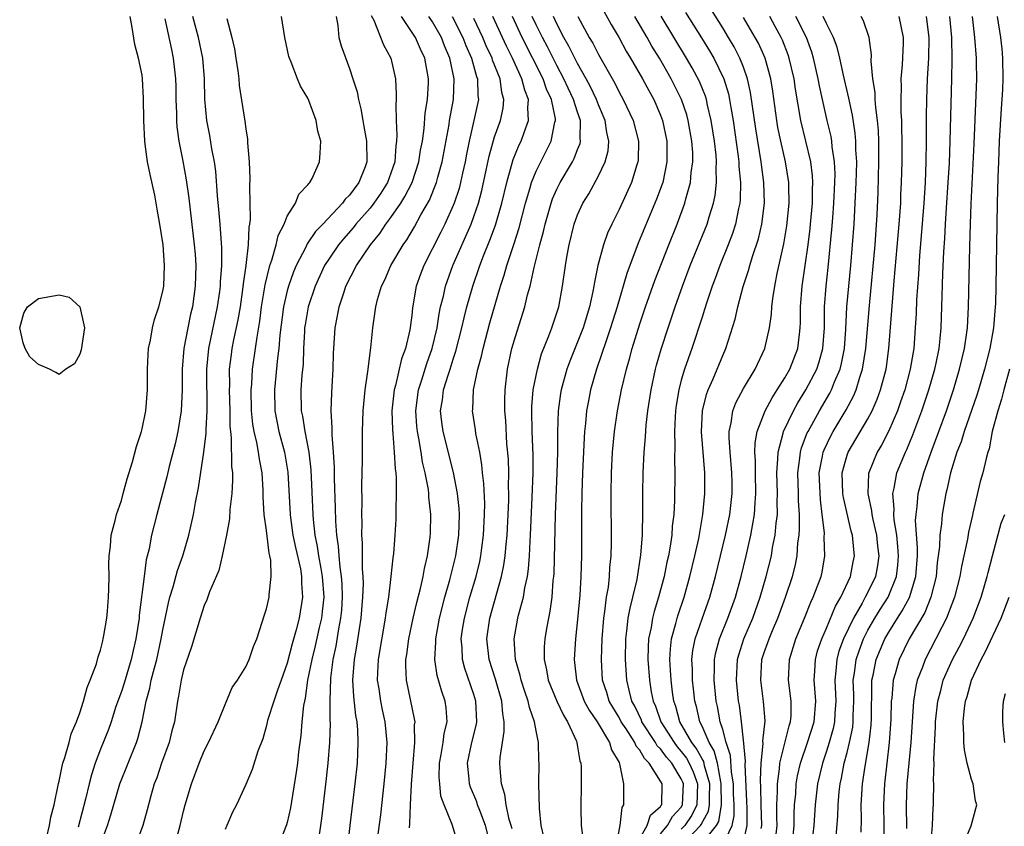
# Model space of a CAD drawing. Units: inches. Extents: x 2616000 to 2619000, y 1500000 to 1503000.
# Drawn here: x 2617251 to 2617346, y 1500299 to 1500377 of the extents above; entities that cross this region are included whole.
import ezdxf

# ---------------------------------------------------------------- set-up
doc = ezdxf.new("R2010")
doc.units = ezdxf.units.IN
doc.header["$MEASUREMENT"] = 0
doc.layers.add('LD26161500_2ft', color=200, linetype='Continuous')

msp = doc.modelspace()

# ---------------------------------------------------------------- linework, layer by layer
at = {"layer": 'LD26161500_2ft'}
for points, elevation in [([(2617314.969, 1500297), (2617316.86, 1500299), (2617316.916, 1500299.084), (2617317.614, 1500300.387), (2617317.717, 1500301), (2617317.708, 1500301.708), (2617317.749, 1500303), (2617317.24, 1500304.76), (2617317.158, 1500305.157), (2617317, 1500305.417), (2617316.446, 1500306.445), (2617316.018, 1500307), (2617314.874, 1500309), (2617314.478, 1500310.478), (2617314.28, 1500311), (2617314.153, 1500311.847), (2617314.011, 1500313), (2617313.969, 1500313.969), (2617313.898, 1500315), (2617313.954, 1500316.046), (2617314.064, 1500317), (2617314.48, 1500318.48), (2617314.602, 1500319), (2617314.693, 1500319.307), (2617315.277, 1500321), (2617315.838, 1500323), (2617316.313, 1500325), (2617316.682, 1500326.682), (2617317.085, 1500329), (2617317.274, 1500331), (2617317.279, 1500332.721), (2617317.277, 1500333), (2617316.963, 1500336.963), (2617317.047, 1500339), (2617317.432, 1500340.567), (2617317.595, 1500341), (2617318.084, 1500342.084), (2617319, 1500344.333), (2617319.294, 1500345), (2617320.186, 1500347.814), (2617320.446, 1500349), (2617320.962, 1500350.962), (2617321.481, 1500352.519), (2617321.597, 1500353), (2617321.856, 1500353.856), (2617322.438, 1500355.562), (2617322.78, 1500357), (2617323.024, 1500359), (2617322.974, 1500361), (2617322.738, 1500362.738), (2617322.714, 1500363), (2617322.175, 1500366.175), (2617321.686, 1500369.686), (2617321.399, 1500371), (2617321, 1500372.131), (2617320.657, 1500373), (2617320.091, 1500374.091), (2617319.563, 1500375), (2617319, 1500375.918), (2617317.061, 1500379)], 7838), ([(2617307.532, 1500377.532), (2617308.237, 1500376.237), (2617309, 1500374.949), (2617309.685, 1500373.685), (2617310.114, 1500373), (2617311.273, 1500371), (2617311.862, 1500369.863), (2617312.347, 1500369), (2617313, 1500367.508), (2617313.195, 1500367), (2617313.617, 1500365), (2617313.621, 1500363), (2617313.205, 1500361), (2617313.158, 1500360.842), (2617312.613, 1500359.387), (2617310.856, 1500355.144), (2617309.759, 1500352.242), (2617308.801, 1500349), (2617308.188, 1500347), (2617307.748, 1500345.748), (2617306.838, 1500343), (2617306.256, 1500341), (2617306.041, 1500339.959), (2617305.863, 1500339), (2617305.762, 1500337.762), (2617305.67, 1500337), (2617305.621, 1500336.379), (2617305.466, 1500333), (2617305.41, 1500331), (2617305.383, 1500329.383), (2617305.366, 1500325), (2617305.32, 1500323), (2617305.213, 1500321.213), (2617305, 1500318.859), (2617304.807, 1500317), (2617304.661, 1500315), (2617304.711, 1500314.711), (2617304.88, 1500313), (2617305.646, 1500311), (2617306.112, 1500310.112), (2617306.878, 1500309), (2617308.092, 1500307), (2617308.279, 1500306.279), (2617309, 1500305.061), (2617309.051, 1500304.949), (2617309.434, 1500303), (2617309.412, 1500301), (2617309.254, 1500300.746), (2617309.06, 1500299), (2617308.698, 1500297)], 7846), ([(2617315.41, 1500377.41), (2617316.953, 1500374.953), (2617317.711, 1500373.711), (2617318.125, 1500373), (2617319.096, 1500371), (2617319.544, 1500369.544), (2617319.658, 1500369), (2617319.768, 1500368.232), (2617319.991, 1500367), (2617320.485, 1500363.515), (2617320.54, 1500363), (2617320.55, 1500362.55), (2617320.696, 1500361), (2617320.668, 1500359.332), (2617320.632, 1500359), (2617320.513, 1500358.513), (2617320.223, 1500357), (2617319.927, 1500356.073), (2617319.516, 1500355), (2617318.715, 1500353), (2617318.264, 1500351.736), (2617317.98, 1500351), (2617317.456, 1500349.456), (2617317.247, 1500348.753), (2617317, 1500348.031), (2617316.02, 1500345), (2617315.321, 1500343), (2617315, 1500341.933), (2617314.753, 1500341), (2617314.511, 1500339.489), (2617314.445, 1500339), (2617314.402, 1500338.402), (2617314.353, 1500337), (2617314.388, 1500335.613), (2617314.338, 1500334.338), (2617314.362, 1500333), (2617314.329, 1500330.329), (2617314.265, 1500329), (2617314.125, 1500327.875), (2617314.076, 1500327), (2617313.933, 1500325.933), (2617313.761, 1500325), (2617313.615, 1500324.385), (2617313.342, 1500323), (2617312.808, 1500321), (2617312.381, 1500319.619), (2617312.229, 1500319), (2617312.083, 1500318.083), (2617311.85, 1500317), (2617311.805, 1500316.195), (2617311.785, 1500315), (2617311.926, 1500313), (2617312.1, 1500311.9), (2617312.278, 1500311), (2617312.511, 1500310.511), (2617313.036, 1500309), (2617314.305, 1500307), (2617314.595, 1500306.595), (2617315, 1500306.133), (2617315.494, 1500305.494), (2617315.76, 1500305), (2617316.158, 1500304.158), (2617316.564, 1500303), (2617316.484, 1500301), (2617316.002, 1500299.998), (2617315.334, 1500299), (2617315, 1500298.647)], 7840), ([(2617253.784, 1500297.784), (2617254.085, 1500299), (2617254.199, 1500299.801), (2617254.522, 1500301), (2617254.943, 1500303.056), (2617255, 1500303.264), (2617255.287, 1500304.713), (2617255.369, 1500305), (2617255.564, 1500305.564), (2617255.965, 1500307), (2617256.178, 1500307.822), (2617256.687, 1500309), (2617257, 1500309.872), (2617257.366, 1500311), (2617257.691, 1500312.309), (2617257.997, 1500313), (2617258.598, 1500314.598), (2617258.751, 1500315.249), (2617259, 1500315.92), (2617259.201, 1500316.799), (2617259.262, 1500317), (2617259.319, 1500317.319), (2617259.589, 1500319), (2617259.659, 1500319.659), (2617259.766, 1500321), (2617259.806, 1500321.806), (2617259.812, 1500323), (2617259.797, 1500324.203), (2617259.826, 1500325), (2617259.947, 1500325.947), (2617260.026, 1500327), (2617260.409, 1500328.409), (2617260.529, 1500329), (2617261, 1500330.331), (2617261.192, 1500331), (2617261.564, 1500332.436), (2617262.08, 1500334.08), (2617262.451, 1500335.549), (2617262.936, 1500337), (2617263, 1500337.244), (2617263.361, 1500339), (2617263.529, 1500341), (2617263.535, 1500343), (2617263.581, 1500344.419), (2617263.628, 1500345), (2617263.801, 1500345.801), (2617264.001, 1500347), (2617264.21, 1500347.79), (2617264.612, 1500349), (2617265, 1500350.53), (2617265.087, 1500351), (2617265.166, 1500353), (2617265.024, 1500355), (2617264.726, 1500357), (2617264.449, 1500358.449), (2617264.368, 1500359), (2617264.216, 1500359.784), (2617263.766, 1500361.766), (2617263.534, 1500363), (2617263.307, 1500364.693), (2617263.251, 1500365), (2617263.155, 1500367), (2617263.149, 1500369.149), (2617263.053, 1500371), (2617263, 1500371.352), (2617262.642, 1500373), (2617262.308, 1500374.308), (2617262.055, 1500375.945), (2617261.841, 1500377)], 7878), ([(2617265.205, 1500376.795), (2617265.823, 1500373.823), (2617266.012, 1500373), (2617266.116, 1500371.884), (2617266.229, 1500371), (2617266.253, 1500370.253), (2617266.265, 1500369), (2617266.316, 1500367.683), (2617266.322, 1500367), (2617266.366, 1500366.366), (2617266.555, 1500365), (2617266.929, 1500363.072), (2617267.255, 1500361.255), (2617267.504, 1500359.504), (2617268.039, 1500355), (2617268.108, 1500354.108), (2617268.171, 1500353), (2617268.127, 1500351), (2617267.852, 1500349), (2617267.685, 1500348.315), (2617267.415, 1500347), (2617267.043, 1500345), (2617266.86, 1500343), (2617266.852, 1500341), (2617266.773, 1500339), (2617266.455, 1500337), (2617266.183, 1500335.817), (2617265.62, 1500333.62), (2617265.383, 1500332.617), (2617264.424, 1500329), (2617263.915, 1500327), (2617263.669, 1500325.67), (2617263.399, 1500324.601), (2617263.209, 1500323), (2617262.729, 1500319.271), (2617262.708, 1500319), (2617262.414, 1500317), (2617262.138, 1500315.862), (2617261.953, 1500315), (2617261.264, 1500312.736), (2617261, 1500311.93), (2617260.482, 1500310.482), (2617260.007, 1500309), (2617259.749, 1500308.251), (2617259, 1500306.354), (2617258.487, 1500305), (2617258.113, 1500303.887), (2617257.887, 1500303), (2617257.55, 1500301.55), (2617256.843, 1500298.843)], 7876), ([(2617259, 1500297.179), (2617259.651, 1500299), (2617259.978, 1500300.022), (2617260.856, 1500303), (2617261.643, 1500305), (2617262.46, 1500307), (2617262.601, 1500307.399), (2617263.01, 1500308.99), (2617263.398, 1500311), (2617263.754, 1500312.246), (2617263.888, 1500313), (2617264.19, 1500314.19), (2617264.427, 1500315), (2617264.855, 1500317), (2617265, 1500317.878), (2617265.538, 1500320.462), (2617265.682, 1500321), (2617266.007, 1500322.007), (2617266.427, 1500323.573), (2617266.934, 1500325), (2617267.509, 1500327), (2617267.946, 1500329), (2617268.158, 1500330.158), (2617268.453, 1500331.547), (2617268.962, 1500335), (2617269.18, 1500336.82), (2617269.176, 1500337.177), (2617269.291, 1500339), (2617269.235, 1500343), (2617269.425, 1500345), (2617270.279, 1500349), (2617270.489, 1500350.489), (2617270.552, 1500351), (2617270.563, 1500351.437), (2617270.68, 1500353), (2617270.695, 1500354.695), (2617270.537, 1500357), (2617270.416, 1500358.416), (2617270.27, 1500359.73), (2617270.105, 1500362.105), (2617269.982, 1500363), (2617269.731, 1500364.268), (2617269.526, 1500365.526), (2617269.232, 1500367), (2617269.042, 1500369.042), (2617269.012, 1500371), (2617268.87, 1500373), (2617268.445, 1500375), (2617267.888, 1500377)], 7874), ([(2617271.17, 1500376.83), (2617271.646, 1500375), (2617271.904, 1500373.905), (2617272.049, 1500373), (2617272.231, 1500371.769), (2617272.324, 1500371), (2617272.374, 1500370.374), (2617272.91, 1500366.91), (2617273, 1500366.169), (2617273.171, 1500365.171), (2617273.18, 1500364.82), (2617273.34, 1500363), (2617273.394, 1500361.394), (2617273.35, 1500360.65), (2617273.424, 1500357.425), (2617273.369, 1500357), (2617273.301, 1500356.699), (2617273.229, 1500355), (2617272.997, 1500353), (2617272.754, 1500351.246), (2617272.697, 1500350.697), (2617272.453, 1500349), (2617272.245, 1500347.755), (2617271.824, 1500345.824), (2617271.664, 1500345), (2617271.578, 1500344.422), (2617271.413, 1500343), (2617271.423, 1500341.423), (2617271.401, 1500341), (2617271.459, 1500339), (2617271.472, 1500337.472), (2617271.519, 1500337), (2617271.605, 1500336.394), (2617271.625, 1500333.625), (2617271.709, 1500333), (2617271.728, 1500332.272), (2617271.645, 1500331), (2617271.461, 1500329.461), (2617271.445, 1500328.555), (2617271.152, 1500327), (2617270.736, 1500325), (2617270.405, 1500323.595), (2617269.517, 1500321.517), (2617269.255, 1500320.745), (2617269, 1500320.219), (2617268.595, 1500319), (2617267.764, 1500316.236), (2617267, 1500314.01), (2617266.759, 1500313), (2617266.527, 1500311.473), (2617266.415, 1500311), (2617266.114, 1500309), (2617265.877, 1500308.123), (2617265.602, 1500307), (2617264.871, 1500305), (2617264.411, 1500303.589), (2617264.179, 1500303), (2617263.841, 1500301.841), (2617263.499, 1500300.501), (2617263.06, 1500299), (2617262.338, 1500297)], 7872), ([(2617266.127, 1500297), (2617266.687, 1500299), (2617267, 1500300.381), (2617267.156, 1500301), (2617267.752, 1500303), (2617268.505, 1500305), (2617269, 1500306.182), (2617269.416, 1500307), (2617270.328, 1500309), (2617271, 1500310.672), (2617271.688, 1500312.312), (2617272.196, 1500313), (2617273, 1500314.29), (2617273.34, 1500315), (2617273.74, 1500316.26), (2617274.061, 1500317), (2617274.59, 1500318.59), (2617274.776, 1500319.224), (2617275, 1500319.898), (2617275.247, 1500321), (2617275.25, 1500321.25), (2617275.46, 1500323), (2617275.409, 1500324.591), (2617275.326, 1500325), (2617275.253, 1500325.253), (2617275, 1500327.458), (2617274.785, 1500329), (2617274.679, 1500330.679), (2617274.676, 1500331.325), (2617274.57, 1500333), (2617274.309, 1500334.309), (2617274.228, 1500335), (2617274.078, 1500335.922), (2617273.812, 1500337), (2617273.689, 1500337.689), (2617273.564, 1500339), (2617273.513, 1500341), (2617273.571, 1500341.571), (2617273.653, 1500343), (2617273.949, 1500345), (2617274.089, 1500346.089), (2617274.362, 1500347.638), (2617274.53, 1500349), (2617274.876, 1500351.124), (2617275.328, 1500353), (2617275.521, 1500353.521), (2617275.928, 1500355), (2617276.113, 1500355.887), (2617276.69, 1500357), (2617277, 1500357.769), (2617277.784, 1500359), (2617278.107, 1500359.893), (2617279, 1500360.781), (2617279.08, 1500360.92), (2617279.178, 1500361), (2617279.387, 1500361.387), (2617280.094, 1500363), (2617280.182, 1500363.819), (2617280.241, 1500365), (2617279.942, 1500365.942), (2617279.794, 1500367), (2617279.096, 1500368.904), (2617279, 1500369.123), (2617278.292, 1500370.292), (2617277.985, 1500371), (2617277.382, 1500372.618), (2617277.215, 1500373), (2617277.165, 1500373.165), (2617276.772, 1500375), (2617276.435, 1500377)], 7870), ([(2617281.712, 1500377), (2617281.865, 1500376.135), (2617281.989, 1500375), (2617282.195, 1500374.195), (2617283, 1500371.988), (2617283.339, 1500371), (2617283.734, 1500369.734), (2617283.864, 1500369), (2617284.102, 1500368.102), (2617284.281, 1500367), (2617284.399, 1500366.399), (2617284.637, 1500365), (2617284.678, 1500363), (2617284.504, 1500362.504), (2617283.915, 1500361), (2617283, 1500359.782), (2617282.599, 1500359.402), (2617282.333, 1500359), (2617280.443, 1500357), (2617279.731, 1500356.269), (2617279, 1500355.178), (2617278.918, 1500355.082), (2617278.785, 1500354.785), (2617277.857, 1500353), (2617277.601, 1500352.399), (2617277.119, 1500351), (2617277, 1500350.559), (2617276.643, 1500349), (2617276.298, 1500346.298), (2617276.204, 1500345), (2617276.072, 1500344.072), (2617275.762, 1500341), (2617275.804, 1500339), (2617275.989, 1500337.989), (2617276.193, 1500337), (2617276.736, 1500335), (2617277.072, 1500333.072), (2617277.275, 1500329), (2617277.312, 1500328.687), (2617277.553, 1500327), (2617277.796, 1500325.796), (2617278.266, 1500323.734), (2617278.382, 1500323), (2617278.378, 1500322.378), (2617278.486, 1500321), (2617278.149, 1500319), (2617277.872, 1500317.872), (2617277.475, 1500316.525), (2617277, 1500314.649), (2617276.419, 1500313), (2617276.059, 1500312.059), (2617275.702, 1500311), (2617275.111, 1500309.111), (2617275, 1500308.641), (2617274.634, 1500307.366), (2617274.168, 1500306.168), (2617273.617, 1500304.383), (2617273, 1500302.941), (2617272.102, 1500301), (2617271.73, 1500300.27), (2617271.183, 1500299), (2617271, 1500298.625)], 7868), ([(2617285.104, 1500377.104), (2617285.335, 1500376.665), (2617286.272, 1500374.272), (2617286.989, 1500373), (2617287.423, 1500371), (2617287.517, 1500369.517), (2617287.507, 1500369), (2617287.466, 1500368.534), (2617287.512, 1500367), (2617287.58, 1500365.579), (2617287.536, 1500365), (2617287.46, 1500364.54), (2617287.37, 1500363), (2617287, 1500361.895), (2617286.677, 1500361), (2617286.022, 1500359.978), (2617285.359, 1500359), (2617285, 1500358.545), (2617283.628, 1500357), (2617283.356, 1500356.644), (2617282.419, 1500355.581), (2617281.938, 1500355), (2617281, 1500353.626), (2617280.606, 1500353), (2617279.689, 1500351), (2617279.004, 1500349.004), (2617278.718, 1500347.282), (2617278.677, 1500347), (2617278.65, 1500346.65), (2617278.57, 1500345), (2617278.521, 1500343.479), (2617278.409, 1500342.409), (2617278.317, 1500341), (2617278.354, 1500339), (2617278.474, 1500338.474), (2617278.702, 1500337), (2617279.093, 1500335), (2617279.289, 1500333.289), (2617279.451, 1500329), (2617279.485, 1500328.515), (2617279.656, 1500327), (2617279.893, 1500325.893), (2617280.019, 1500325), (2617280.233, 1500323.767), (2617280.383, 1500323), (2617280.52, 1500321), (2617280.382, 1500319.618), (2617280.301, 1500319), (2617280.08, 1500318.08), (2617279.69, 1500316.31), (2617279.355, 1500315), (2617278.967, 1500313), (2617278.726, 1500311.274), (2617278.65, 1500311), (2617278.57, 1500310.57), (2617278.414, 1500309), (2617278.31, 1500307.69), (2617278.096, 1500306.096), (2617277.973, 1500305), (2617277.853, 1500304.147), (2617277.306, 1500300.694), (2617277, 1500299.273), (2617276.942, 1500299.058), (2617276.119, 1500297)], 7866), ([(2617279.961, 1500297), (2617280.339, 1500299.661), (2617280.757, 1500303.243), (2617280.954, 1500305), (2617281.11, 1500307), (2617281.158, 1500308.842), (2617281.137, 1500309.137), (2617281.126, 1500311), (2617281.188, 1500313.188), (2617281.415, 1500315), (2617281.702, 1500316.298), (2617281.969, 1500317.969), (2617282.181, 1500319), (2617282.253, 1500319.747), (2617282.337, 1500321), (2617282.295, 1500322.295), (2617282.245, 1500323), (2617282.093, 1500323.907), (2617281.997, 1500325), (2617281.938, 1500325.938), (2617281.766, 1500327), (2617281.669, 1500328.331), (2617281.643, 1500329.643), (2617281.548, 1500332.452), (2617281.546, 1500333.546), (2617281.465, 1500335), (2617281.329, 1500336.671), (2617281.338, 1500337.338), (2617281.237, 1500339), (2617281.291, 1500340.709), (2617281.343, 1500341.343), (2617281.439, 1500343), (2617281.463, 1500344.537), (2617281.484, 1500345), (2617281.606, 1500347), (2617281.854, 1500348.145), (2617281.998, 1500349), (2617282.476, 1500350.475), (2617282.664, 1500351), (2617283.68, 1500353), (2617285.017, 1500355), (2617285.913, 1500356.087), (2617286.509, 1500357), (2617287, 1500357.64), (2617287.938, 1500359), (2617288.355, 1500359.645), (2617289.032, 1500361), (2617289.699, 1500363), (2617289.863, 1500364.137), (2617290.028, 1500365), (2617290.203, 1500366.203), (2617290.31, 1500367.69), (2617290.517, 1500369), (2617290.606, 1500370.606), (2617290.613, 1500371), (2617290.267, 1500373), (2617289.855, 1500373.855), (2617289.373, 1500375), (2617288.016, 1500377)], 7864), ([(2617282.834, 1500297), (2617283.082, 1500299), (2617283.556, 1500303), (2617283.759, 1500305), (2617283.854, 1500307), (2617283.805, 1500308.195), (2617283.732, 1500309), (2617283.613, 1500309.613), (2617283.422, 1500311.422), (2617283.34, 1500313), (2617283.49, 1500315), (2617283.722, 1500316.278), (2617283.967, 1500317.967), (2617284.14, 1500319), (2617284.302, 1500321), (2617284.34, 1500322.34), (2617284.314, 1500323), (2617284.241, 1500323.759), (2617284.254, 1500326.254), (2617284.193, 1500327), (2617284.216, 1500328.216), (2617284.19, 1500329), (2617284.221, 1500330.221), (2617284.204, 1500331.796), (2617284.258, 1500334.258), (2617284.262, 1500337), (2617284.322, 1500339), (2617284.514, 1500341), (2617284.768, 1500342.768), (2617285.048, 1500345.048), (2617285.257, 1500347), (2617285.542, 1500349), (2617285.713, 1500349.713), (2617286.086, 1500351), (2617286.397, 1500351.603), (2617286.998, 1500353), (2617288.168, 1500355), (2617288.518, 1500355.482), (2617289.262, 1500356.738), (2617289.891, 1500357.89), (2617290.706, 1500359.294), (2617291.402, 1500361), (2617291.533, 1500361.533), (2617291.952, 1500363), (2617292.605, 1500366.605), (2617292.662, 1500367), (2617293.02, 1500369), (2617293.098, 1500371), (2617292.688, 1500373), (2617292.179, 1500374.179), (2617291.875, 1500375), (2617291, 1500376.495), (2617290.654, 1500377)], 7862), ([(2617292.913, 1500377), (2617293.936, 1500375), (2617294.222, 1500374.222), (2617294.757, 1500373), (2617295.242, 1500371.242), (2617295.342, 1500371), (2617295.375, 1500369.375), (2617295.429, 1500369), (2617295.001, 1500367), (2617294.532, 1500365), (2617294.278, 1500363.722), (2617294.15, 1500363), (2617293.901, 1500361.901), (2617293.719, 1500361), (2617293.569, 1500360.431), (2617293.089, 1500359), (2617293, 1500358.782), (2617292.185, 1500357), (2617291.797, 1500356.202), (2617290.17, 1500353), (2617289.846, 1500352.154), (2617289.439, 1500351), (2617289.078, 1500348.922), (2617289, 1500348.18), (2617288.812, 1500346.812), (2617288.389, 1500345), (2617288.004, 1500343.996), (2617287.437, 1500341.437), (2617287.304, 1500341), (2617287.267, 1500340.733), (2617287.1, 1500339), (2617287.147, 1500337.147), (2617287.188, 1500336.811), (2617287.326, 1500335), (2617287.395, 1500333.395), (2617287.465, 1500333), (2617287.519, 1500332.481), (2617287.519, 1500331), (2617287.465, 1500329.465), (2617287.481, 1500329), (2617287.462, 1500328.539), (2617287.368, 1500327), (2617287.235, 1500325.235), (2617287.176, 1500324.824), (2617286.997, 1500322.997), (2617286.751, 1500321), (2617286.504, 1500319.496), (2617286.454, 1500319), (2617285.773, 1500315), (2617285.703, 1500313.703), (2617285.687, 1500313), (2617285.82, 1500312.18), (2617285.977, 1500311), (2617286.148, 1500310.148), (2617286.402, 1500309), (2617286.591, 1500307), (2617286.506, 1500305), (2617286.309, 1500303), (2617285.977, 1500300.023), (2617285.669, 1500297.669)], 7860), ([(2617288.783, 1500298.783), (2617288.827, 1500299.173), (2617288.883, 1500301), (2617288.987, 1500302.986), (2617289.132, 1500305), (2617289.312, 1500307), (2617289.285, 1500308.715), (2617289.322, 1500309), (2617289.285, 1500309.285), (2617288.488, 1500313), (2617288.43, 1500314.43), (2617288.444, 1500315), (2617288.527, 1500315.473), (2617288.725, 1500317), (2617289.145, 1500319), (2617289.486, 1500320.514), (2617289.858, 1500321.858), (2617290.114, 1500323), (2617290.232, 1500323.768), (2617290.536, 1500325), (2617290.793, 1500326.793), (2617290.822, 1500327.178), (2617290.854, 1500329), (2617290.661, 1500330.661), (2617290.651, 1500331), (2617290.611, 1500331.389), (2617290.31, 1500333), (2617290.05, 1500334.05), (2617289.913, 1500335), (2617289.694, 1500336.306), (2617289.545, 1500337), (2617289.496, 1500337.496), (2617289.394, 1500339), (2617289.661, 1500341), (2617289.986, 1500341.986), (2617290.456, 1500343.544), (2617290.986, 1500345), (2617291.448, 1500347), (2617291.649, 1500348.351), (2617291.791, 1500349), (2617292.058, 1500350.058), (2617292.251, 1500351), (2617292.973, 1500353), (2617294.725, 1500357), (2617295, 1500357.723), (2617295.443, 1500359), (2617295.769, 1500360.23), (2617296.191, 1500362.191), (2617296.461, 1500363.539), (2617297, 1500365.405), (2617297.57, 1500367), (2617297.815, 1500368.185), (2617297.89, 1500369), (2617297.69, 1500369.69), (2617297.527, 1500371), (2617296.799, 1500372.799), (2617296.745, 1500373), (2617296.184, 1500374.183), (2617295.852, 1500375), (2617295, 1500376.831)], 7858), ([(2617293.402, 1500297.402), (2617292.917, 1500299.083), (2617292.134, 1500301), (2617291.826, 1500301.826), (2617291.706, 1500303), (2617291.66, 1500303.66), (2617291.682, 1500305), (2617291.855, 1500305.855), (2617292.036, 1500307), (2617292.135, 1500307.865), (2617292.432, 1500309), (2617292.336, 1500310.336), (2617292.244, 1500311), (2617291.906, 1500311.906), (2617291.464, 1500313.464), (2617291.244, 1500315), (2617291.33, 1500316.67), (2617291.318, 1500317), (2617291.681, 1500319), (2617292.2, 1500321), (2617292.681, 1500322.681), (2617293.25, 1500325), (2617293.54, 1500327), (2617293.597, 1500329), (2617293.572, 1500329.572), (2617293.422, 1500331), (2617293.037, 1500333.037), (2617292.028, 1500337), (2617291.905, 1500337.905), (2617291.78, 1500339), (2617291.956, 1500340.044), (2617292.061, 1500341), (2617292.535, 1500342.535), (2617292.698, 1500343), (2617293, 1500343.958), (2617293.271, 1500344.729), (2617293.844, 1500347), (2617294.049, 1500347.951), (2617294.324, 1500349), (2617294.881, 1500351), (2617295.569, 1500353), (2617295.924, 1500353.925), (2617296.552, 1500355.448), (2617297.098, 1500356.902), (2617297.705, 1500359), (2617298.167, 1500361), (2617298.632, 1500362.632), (2617298.781, 1500363.219), (2617299.366, 1500364.634), (2617299.552, 1500365), (2617299.831, 1500365.831), (2617300.274, 1500367), (2617300.194, 1500368.194), (2617300.264, 1500369), (2617299.901, 1500369.901), (2617299.635, 1500371), (2617298.711, 1500373), (2617298.138, 1500374.138), (2617296.83, 1500377)], 7856), ([(2617296.625, 1500297), (2617296.134, 1500299), (2617295.558, 1500300.442), (2617295.353, 1500301), (2617295.276, 1500301.276), (2617294.677, 1500302.677), (2617294.576, 1500303), (2617294.544, 1500303.456), (2617294.377, 1500305), (2617294.79, 1500307), (2617295.237, 1500308.763), (2617295.269, 1500309), (2617295.188, 1500311), (2617295, 1500311.616), (2617294.127, 1500314.127), (2617293.901, 1500315), (2617293.859, 1500316.141), (2617293.772, 1500317), (2617293.899, 1500317.899), (2617294.077, 1500319), (2617294.617, 1500321), (2617295.208, 1500323), (2617295.559, 1500324.441), (2617295.67, 1500325), (2617295.757, 1500325.757), (2617295.929, 1500327), (2617296.025, 1500329), (2617296.038, 1500330.038), (2617295.964, 1500331.964), (2617295.844, 1500333), (2617295.778, 1500333.778), (2617295.561, 1500335), (2617295.201, 1500336.799), (2617295.159, 1500337.159), (2617294.874, 1500339), (2617294.89, 1500339.11), (2617294.969, 1500341), (2617295.382, 1500343), (2617295.733, 1500344.266), (2617295.878, 1500345), (2617296.538, 1500347.462), (2617297.56, 1500351), (2617297.919, 1500352.081), (2617298.165, 1500353), (2617298.747, 1500354.747), (2617298.885, 1500355.115), (2617299.374, 1500356.625), (2617299.978, 1500359), (2617300.403, 1500360.403), (2617300.558, 1500361), (2617301, 1500362.096), (2617301.443, 1500363), (2617301.978, 1500364.022), (2617302.463, 1500365), (2617302.816, 1500366.816), (2617302.871, 1500367), (2617302.862, 1500367.138), (2617302.487, 1500369), (2617302.012, 1500370.012), (2617301.668, 1500371), (2617299.653, 1500375), (2617298.719, 1500377)], 7854), ([(2617298.678, 1500298.678), (2617298.604, 1500299), (2617298.415, 1500299.584), (2617298.109, 1500301), (2617297.991, 1500301.991), (2617297.649, 1500303), (2617297.522, 1500304.478), (2617297.512, 1500305), (2617297.54, 1500305.541), (2617297.753, 1500307), (2617297.933, 1500308.067), (2617297.924, 1500309), (2617297.78, 1500309.78), (2617297.698, 1500311), (2617297.095, 1500313.095), (2617296.478, 1500315), (2617296.249, 1500317), (2617296.531, 1500319), (2617297.667, 1500323), (2617297.897, 1500324.103), (2617298.017, 1500325), (2617298.104, 1500326.104), (2617298.203, 1500327), (2617298.309, 1500329), (2617298.363, 1500330.363), (2617298.371, 1500331), (2617298.351, 1500331.65), (2617298.366, 1500333), (2617298.327, 1500334.327), (2617298.187, 1500335.812), (2617298.063, 1500338.063), (2617297.981, 1500339), (2617297.98, 1500340.02), (2617298.007, 1500341), (2617298.247, 1500343), (2617298.672, 1500345), (2617299, 1500346.155), (2617299.905, 1500349), (2617300.184, 1500350.184), (2617300.41, 1500351), (2617300.81, 1500352.81), (2617301.371, 1500355), (2617301.722, 1500356.278), (2617301.87, 1500357), (2617302.44, 1500359), (2617302.581, 1500359.419), (2617303, 1500360.359), (2617303.323, 1500361), (2617304.493, 1500363), (2617304.667, 1500363.333), (2617305, 1500364.203), (2617305.24, 1500364.761), (2617305.293, 1500365), (2617305.255, 1500365.255), (2617305.268, 1500367), (2617305, 1500367.776), (2617304.618, 1500369), (2617304.088, 1500370.088), (2617303.685, 1500371), (2617303, 1500372.29), (2617302.087, 1500374.087), (2617301.602, 1500375), (2617301, 1500376.214), (2617300.629, 1500377)], 7852), ([(2617301.76, 1500297.76), (2617301.501, 1500299), (2617301.319, 1500300.681), (2617301.265, 1500303), (2617301.285, 1500305), (2617301.26, 1500305.26), (2617301.219, 1500307), (2617301, 1500308.11), (2617300.857, 1500309), (2617300.36, 1500310.36), (2617300.246, 1500311), (2617299.907, 1500311.907), (2617299.566, 1500313), (2617299.465, 1500313.465), (2617299.014, 1500315), (2617298.869, 1500317), (2617299.226, 1500319), (2617299.294, 1500319.294), (2617299.775, 1500321), (2617299.911, 1500321.911), (2617300.155, 1500323), (2617300.261, 1500323.739), (2617300.349, 1500325), (2617300.414, 1500326.414), (2617300.459, 1500327), (2617300.627, 1500330.627), (2617300.704, 1500333), (2617300.71, 1500334.71), (2617300.63, 1500337), (2617300.585, 1500339), (2617300.595, 1500339.405), (2617300.725, 1500341), (2617301.12, 1500343), (2617301.526, 1500344.474), (2617302.218, 1500346.218), (2617302.499, 1500347), (2617303.178, 1500349), (2617303.547, 1500351), (2617303.83, 1500353), (2617304.005, 1500354.005), (2617304.193, 1500355), (2617304.676, 1500357), (2617305, 1500357.886), (2617305.499, 1500359), (2617306.073, 1500359.927), (2617307, 1500361.653), (2617307.663, 1500363), (2617307.942, 1500364.058), (2617308.023, 1500365), (2617307.825, 1500365.825), (2617307.66, 1500367), (2617307, 1500368.51), (2617306.813, 1500369), (2617306.229, 1500370.23), (2617305.822, 1500371), (2617305, 1500372.478), (2617304.167, 1500374.167), (2617303.686, 1500375), (2617303, 1500376.303), (2617302.664, 1500377)], 7850), ([(2617305.013, 1500377), (2617306.119, 1500375), (2617306.454, 1500374.453), (2617307, 1500373.345), (2617308.583, 1500370.583), (2617309, 1500369.72), (2617309.403, 1500369), (2617310.35, 1500367), (2617310.867, 1500365), (2617310.835, 1500363.165), (2617310.819, 1500363), (2617310.72, 1500362.72), (2617310.194, 1500361), (2617309, 1500358.405), (2617308.295, 1500357), (2617307.889, 1500356.111), (2617307.51, 1500355), (2617306.964, 1500353), (2617306.615, 1500351.385), (2617306.567, 1500351), (2617306.478, 1500350.478), (2617306.15, 1500349), (2617305.533, 1500347), (2617304.241, 1500343.759), (2617303.976, 1500343), (2617303.408, 1500341), (2617303.346, 1500340.654), (2617303.121, 1500339), (2617303.071, 1500336.929), (2617303.066, 1500335), (2617303.007, 1500332.993), (2617302.851, 1500329), (2617302.701, 1500323.3), (2617302.678, 1500323), (2617302.626, 1500322.626), (2617302.508, 1500321), (2617302.336, 1500319.664), (2617302.182, 1500319), (2617301.985, 1500317.985), (2617301.824, 1500317), (2617301.771, 1500316.229), (2617301.76, 1500315), (2617302.008, 1500314.008), (2617302.175, 1500313), (2617303.012, 1500311), (2617303.628, 1500309.628), (2617304.035, 1500309), (2617304.888, 1500307.112), (2617304.927, 1500307), (2617305, 1500306.596), (2617305.228, 1500305.228), (2617305.31, 1500305), (2617305.328, 1500304.672), (2617305.348, 1500303), (2617305.316, 1500300.684), (2617305.353, 1500299), (2617305.533, 1500297.533)], 7848), ([(2617311, 1500297.753), (2617311.703, 1500299), (2617312.02, 1500299.98), (2617313, 1500300.838), (2617313.057, 1500300.943), (2617313.11, 1500301), (2617313.159, 1500303), (2617313, 1500303.282), (2617311.897, 1500305), (2617311.442, 1500305.442), (2617311, 1500306.264), (2617310.659, 1500306.659), (2617310.532, 1500307), (2617309.683, 1500308.317), (2617309.215, 1500309), (2617309, 1500309.41), (2617308.392, 1500310.392), (2617308.042, 1500311), (2617307.811, 1500311.811), (2617307.407, 1500313), (2617307.293, 1500315), (2617307.36, 1500317), (2617307.516, 1500319), (2617307.632, 1500319.632), (2617307.797, 1500321), (2617307.968, 1500321.968), (2617308.082, 1500323), (2617308.121, 1500323.879), (2617308.234, 1500325), (2617308.266, 1500326.266), (2617308.239, 1500331), (2617308.261, 1500333), (2617308.361, 1500335), (2617308.55, 1500337), (2617308.841, 1500339), (2617309.239, 1500341), (2617309.713, 1500343), (2617310.001, 1500343.999), (2617310.262, 1500345), (2617311, 1500347.376), (2617311.547, 1500349), (2617312.443, 1500351.557), (2617313.787, 1500355), (2617314.589, 1500357), (2617315.337, 1500359), (2617315.437, 1500359.437), (2617315.887, 1500361), (2617315.96, 1500361.96), (2617316.119, 1500363), (2617316.104, 1500363.896), (2617316.031, 1500365), (2617315.67, 1500367), (2617315.528, 1500367.528), (2617315.015, 1500369.015), (2617314.026, 1500371), (2617312.885, 1500373), (2617312.163, 1500374.163), (2617311.7, 1500375), (2617310.535, 1500377)], 7844), ([(2617313, 1500298.2), (2617313.681, 1500299), (2617314.148, 1500299.852), (2617315, 1500300.779), (2617315.131, 1500301), (2617315.221, 1500303), (2617315.163, 1500303.163), (2617315, 1500303.508), (2617314.077, 1500305), (2617313.574, 1500305.574), (2617313, 1500306.374), (2617312.683, 1500306.682), (2617312.512, 1500307), (2617311.201, 1500309), (2617311.149, 1500309.149), (2617310.506, 1500310.506), (2617310.232, 1500311), (2617309.96, 1500312.04), (2617309.749, 1500313), (2617309.619, 1500315), (2617309.646, 1500317), (2617309.761, 1500317.761), (2617309.884, 1500319), (2617310.054, 1500319.946), (2617310.329, 1500321), (2617310.731, 1500322.731), (2617311.106, 1500325.106), (2617311.245, 1500327), (2617311.292, 1500329.292), (2617311.284, 1500331), (2617311.308, 1500333), (2617311.405, 1500335), (2617311.538, 1500336.462), (2617311.612, 1500337.611), (2617311.777, 1500339), (2617312.082, 1500341), (2617312.512, 1500343), (2617312.613, 1500343.388), (2617313.058, 1500344.942), (2617313.731, 1500347), (2617314.403, 1500349), (2617315.104, 1500351), (2617315.863, 1500353), (2617317.49, 1500357), (2617317.68, 1500357.68), (2617318.096, 1500359), (2617318.257, 1500359.744), (2617318.388, 1500361), (2617318.355, 1500362.355), (2617318.397, 1500363), (2617318.356, 1500363.644), (2617318.21, 1500365), (2617317.896, 1500367), (2617317.524, 1500368.476), (2617317.418, 1500369), (2617317.321, 1500369.321), (2617316.743, 1500370.742), (2617316.052, 1500372.052), (2617315.502, 1500373), (2617313.043, 1500377.043)], 7842), ([(2617317, 1500297.262), (2617318.39, 1500299), (2617318.605, 1500299.395), (2617318.875, 1500301), (2617318.858, 1500303), (2617318.8, 1500303.2), (2617318.489, 1500305), (2617318.183, 1500306.183), (2617317.688, 1500307), (2617317, 1500308.58), (2617316.787, 1500309), (2617316.459, 1500310.459), (2617316.3, 1500311), (2617316.179, 1500312.179), (2617316.078, 1500313), (2617316.072, 1500314.072), (2617316.03, 1500315), (2617316.126, 1500315.874), (2617316.337, 1500317), (2617317, 1500318.933), (2617317.752, 1500321), (2617318.311, 1500323), (2617319.266, 1500327), (2617319.667, 1500329), (2617319.895, 1500331), (2617319.89, 1500332.11), (2617319.875, 1500333), (2617319.817, 1500333.817), (2617319.699, 1500335), (2617319.603, 1500336.397), (2617319.619, 1500337), (2617319.821, 1500337.821), (2617319.98, 1500339), (2617320.257, 1500339.743), (2617321, 1500341.123), (2617322.118, 1500343), (2617323.053, 1500345), (2617323.502, 1500347), (2617323.691, 1500348.309), (2617323.731, 1500349), (2617323.819, 1500349.819), (2617324.007, 1500351), (2617324.241, 1500352.241), (2617324.896, 1500355.104), (2617325.189, 1500356.811), (2617325.399, 1500359), (2617325.362, 1500360.638), (2617325.367, 1500361), (2617325.052, 1500363), (2617324.595, 1500365), (2617324.322, 1500366.322), (2617324.206, 1500367), (2617323.818, 1500369.818), (2617323.627, 1500371), (2617323.074, 1500373), (2617322.431, 1500374.431), (2617322.131, 1500375), (2617321, 1500376.923)], 7836), ([(2617319, 1500297.113), (2617319.89, 1500299), (2617320.086, 1500299.914), (2617320.084, 1500301), (2617320.043, 1500302.043), (2617320.032, 1500303), (2617319.849, 1500304.15), (2617319.759, 1500305.759), (2617319.341, 1500307), (2617319, 1500308.25), (2617318.759, 1500309), (2617318.486, 1500310.486), (2617318.361, 1500311), (2617318.161, 1500313), (2617318.204, 1500314.204), (2617318.199, 1500315), (2617318.32, 1500315.68), (2617318.669, 1500317), (2617319.482, 1500319), (2617320.216, 1500321), (2617320.762, 1500323), (2617321.244, 1500325), (2617321.697, 1500327), (2617321.911, 1500328.089), (2617322.047, 1500329), (2617322.109, 1500330.108), (2617322.196, 1500331), (2617322.151, 1500333), (2617322.153, 1500334.153), (2617322.095, 1500335), (2617322.114, 1500335.886), (2617322.319, 1500337), (2617323.096, 1500339), (2617323.753, 1500340.247), (2617324.26, 1500341), (2617325, 1500342.165), (2617325.479, 1500343), (2617326.25, 1500345), (2617326.389, 1500346.39), (2617326.476, 1500347), (2617326.501, 1500347.499), (2617326.51, 1500349), (2617326.665, 1500351), (2617327.228, 1500355), (2617327.426, 1500356.574), (2617327.465, 1500357), (2617327.642, 1500359), (2617327.66, 1500360.341), (2617327.694, 1500361), (2617327.664, 1500361.664), (2617327.493, 1500363), (2617326.536, 1500367), (2617326.016, 1500370.016), (2617325.875, 1500371), (2617325.418, 1500373), (2617325.312, 1500373.312), (2617324.744, 1500374.744), (2617324.626, 1500375), (2617324.06, 1500376.06), (2617323.524, 1500377)], 7834), ([(2617321, 1500297.393), (2617321.354, 1500299), (2617321.349, 1500300.65), (2617321.33, 1500301.33), (2617321.162, 1500304.838), (2617321.187, 1500305.188), (2617321, 1500307.223), (2617320.811, 1500309), (2617320.606, 1500310.606), (2617320.525, 1500311), (2617320.31, 1500313), (2617320.418, 1500315), (2617320.535, 1500315.465), (2617321.029, 1500317), (2617321.901, 1500319), (2617322.616, 1500321), (2617323.185, 1500323), (2617323.684, 1500325), (2617323.809, 1500325.809), (2617324.05, 1500327), (2617324.139, 1500328.14), (2617324.261, 1500329), (2617324.255, 1500330.255), (2617324.292, 1500331), (2617324.228, 1500333), (2617324.325, 1500334.325), (2617324.326, 1500335), (2617324.83, 1500336.83), (2617324.859, 1500337), (2617325.82, 1500339), (2617326.241, 1500339.759), (2617327.025, 1500341), (2617328.075, 1500343), (2617328.304, 1500343.696), (2617328.66, 1500345), (2617328.795, 1500347), (2617328.824, 1500349), (2617328.979, 1500351), (2617329.177, 1500352.823), (2617329.53, 1500356.47), (2617329.601, 1500357.601), (2617329.717, 1500359), (2617329.818, 1500361), (2617329.835, 1500361.835), (2617329.783, 1500363), (2617329.554, 1500364.446), (2617329.514, 1500365), (2617329.442, 1500365.442), (2617329.064, 1500367), (2617328.613, 1500369), (2617328.328, 1500370.328), (2617328.212, 1500371), (2617327.762, 1500373), (2617327.586, 1500373.586), (2617327.065, 1500375), (2617326.052, 1500377)], 7832), ([(2617322.706, 1500298.707), (2617322.771, 1500299), (2617322.701, 1500301), (2617322.671, 1500302.671), (2617322.638, 1500303.362), (2617322.717, 1500305), (2617322.899, 1500306.899), (2617322.878, 1500307.122), (2617323.073, 1500309.073), (2617322.939, 1500310.939), (2617322.66, 1500313), (2617322.777, 1500315), (2617323, 1500315.676), (2617323.355, 1500316.645), (2617323.463, 1500317), (2617323.785, 1500317.785), (2617324.313, 1500319), (2617325.036, 1500321), (2617325.718, 1500323), (2617325.984, 1500324.017), (2617326.174, 1500325), (2617326.245, 1500326.246), (2617326.355, 1500327), (2617326.402, 1500327.598), (2617326.389, 1500329), (2617326.316, 1500330.316), (2617326.313, 1500331), (2617326.244, 1500333), (2617326.435, 1500334.435), (2617326.479, 1500335), (2617326.59, 1500335.41), (2617327.152, 1500336.849), (2617327.223, 1500337), (2617328.324, 1500339), (2617329.316, 1500340.684), (2617329.477, 1500341), (2617329.772, 1500341.772), (2617330.316, 1500343), (2617330.458, 1500343.542), (2617330.725, 1500345), (2617330.857, 1500346.857), (2617330.975, 1500349), (2617331.352, 1500353), (2617331.524, 1500355), (2617331.661, 1500357), (2617331.773, 1500359), (2617331.868, 1500361), (2617331.893, 1500361.893), (2617331.916, 1500363), (2617331.843, 1500364.157), (2617331.839, 1500365), (2617331.778, 1500365.778), (2617331.502, 1500367.502), (2617331.149, 1500369.149), (2617330.637, 1500371.363), (2617330.291, 1500373), (2617330.046, 1500374.046), (2617329.691, 1500375), (2617329, 1500376.339), (2617328.69, 1500377)], 7830), ([(2617324.155, 1500298.155), (2617324.253, 1500299), (2617324.219, 1500299.781), (2617324.223, 1500301), (2617324.277, 1500302.277), (2617324.261, 1500303), (2617324.471, 1500304.471), (2617324.501, 1500305), (2617325.39, 1500308.61), (2617325.527, 1500309), (2617325.58, 1500309.58), (2617325.603, 1500311), (2617325.348, 1500313), (2617325.421, 1500315), (2617326.05, 1500317), (2617326.88, 1500319), (2617327.482, 1500320.518), (2617327.723, 1500321), (2617328.496, 1500323), (2617328.587, 1500323.413), (2617328.855, 1500325), (2617328.784, 1500326.784), (2617328.794, 1500327.206), (2617328.593, 1500329), (2617328.408, 1500330.408), (2617328.304, 1500333), (2617328.618, 1500334.619), (2617328.675, 1500335), (2617328.763, 1500335.237), (2617329.411, 1500336.589), (2617329.639, 1500337), (2617330.91, 1500339.09), (2617331.611, 1500340.389), (2617331.869, 1500341), (2617332.217, 1500342.217), (2617332.488, 1500343), (2617332.792, 1500345), (2617333.133, 1500349.133), (2617333.682, 1500355), (2617333.881, 1500357.881), (2617333.973, 1500360.027), (2617334.049, 1500363), (2617334.047, 1500365), (2617334.016, 1500366.016), (2617333.936, 1500367), (2617333.759, 1500368.241), (2617333.706, 1500369), (2617333.683, 1500369.683), (2617333.47, 1500371), (2617333.308, 1500372.692), (2617333.327, 1500373.327), (2617333.108, 1500375), (2617332.583, 1500376.583), (2617332.347, 1500377)], 7828), ([(2617325.681, 1500297), (2617325.876, 1500299), (2617325.88, 1500300.12), (2617325.93, 1500301), (2617326.033, 1500302.033), (2617326.083, 1500303), (2617326.214, 1500303.786), (2617326.493, 1500305), (2617327.186, 1500307), (2617327.802, 1500309), (2617327.965, 1500311), (2617327.82, 1500313), (2617327.891, 1500313.891), (2617327.928, 1500315), (2617328.149, 1500315.851), (2617328.545, 1500317), (2617329, 1500318.024), (2617329.864, 1500320.136), (2617330.374, 1500321), (2617331.301, 1500323), (2617331.572, 1500324.428), (2617331.7, 1500325), (2617331.626, 1500325.626), (2617331.507, 1500327), (2617331.391, 1500327.391), (2617330.639, 1500330.639), (2617330.591, 1500331), (2617330.529, 1500333), (2617331, 1500334.716), (2617331.094, 1500335), (2617333, 1500338.216), (2617333.414, 1500339), (2617333.896, 1500340.104), (2617334.222, 1500341), (2617334.742, 1500343), (2617334.777, 1500343.223), (2617335.02, 1500345), (2617335.535, 1500351.535), (2617336.021, 1500357), (2617336.159, 1500359), (2617336.184, 1500359.816), (2617336.247, 1500361), (2617336.289, 1500363), (2617336.292, 1500365), (2617336.276, 1500366.276), (2617336.253, 1500367), (2617336.201, 1500367.799), (2617336.191, 1500369), (2617336.238, 1500370.238), (2617336.211, 1500371), (2617336.344, 1500372.344), (2617336.421, 1500374.421), (2617336.424, 1500375), (2617336.011, 1500377)], 7826), ([(2617338.628, 1500377), (2617338.88, 1500375), (2617338.85, 1500373), (2617338.719, 1500371), (2617338.631, 1500369), (2617338.609, 1500367.391), (2617338.614, 1500365), (2617338.588, 1500363), (2617338.505, 1500361), (2617338.373, 1500359), (2617338.133, 1500355.867), (2617337.966, 1500353.966), (2617337.864, 1500352.136), (2617337.69, 1500349.69), (2617337.64, 1500348.36), (2617337.564, 1500347), (2617337.41, 1500345), (2617337.344, 1500344.656), (2617337.085, 1500343), (2617336.544, 1500341), (2617336.15, 1500339.85), (2617335.837, 1500339), (2617335, 1500337.044), (2617334.313, 1500335.686), (2617333.894, 1500335), (2617333.048, 1500332.953), (2617332.973, 1500331), (2617333.355, 1500329.355), (2617333.387, 1500329), (2617333.48, 1500328.52), (2617333.838, 1500327), (2617333.934, 1500325.934), (2617334.038, 1500325), (2617333.919, 1500324.081), (2617333.721, 1500323), (2617333, 1500321.501), (2617332.742, 1500321), (2617332.444, 1500320.444), (2617331.593, 1500319), (2617330.651, 1500317), (2617330.206, 1500315.793), (2617329.992, 1500315), (2617329.916, 1500313.916), (2617329.804, 1500313), (2617329.892, 1500311), (2617329.808, 1500309.808), (2617329.782, 1500309), (2617329.655, 1500308.345), (2617329.27, 1500307), (2617329, 1500306.154), (2617328.602, 1500305), (2617328.134, 1500303), (2617327.904, 1500301), (2617327.773, 1500299), (2617327.505, 1500296.495)], 7824), ([(2617329.945, 1500297.945), (2617330.101, 1500299.898), (2617330.124, 1500301), (2617330.226, 1500302.227), (2617330.316, 1500303), (2617330.448, 1500303.552), (2617330.714, 1500305), (2617331, 1500306.05), (2617331.231, 1500307), (2617331.526, 1500308.474), (2617331.582, 1500309), (2617331.584, 1500309.584), (2617331.625, 1500311), (2617331.628, 1500311.628), (2617331.58, 1500313), (2617331.696, 1500313.695), (2617331.86, 1500315), (2617332.145, 1500315.854), (2617332.579, 1500317), (2617333, 1500317.827), (2617333.663, 1500319), (2617334.169, 1500319.831), (2617334.942, 1500321), (2617335.763, 1500323), (2617335.893, 1500324.107), (2617335.95, 1500325), (2617335.89, 1500325.89), (2617335.78, 1500327), (2617335.536, 1500328.464), (2617335.502, 1500329), (2617335.534, 1500329.534), (2617335.385, 1500331), (2617335.519, 1500331.519), (2617335.787, 1500333), (2617336.625, 1500335), (2617336.75, 1500335.25), (2617337.33, 1500336.67), (2617338.199, 1500339), (2617338.878, 1500341), (2617339.459, 1500343), (2617339.589, 1500343.589), (2617339.863, 1500345), (2617339.973, 1500345.973), (2617340.061, 1500347), (2617340.14, 1500349), (2617340.233, 1500352.233), (2617340.322, 1500354.322), (2617340.411, 1500355.589), (2617340.478, 1500357), (2617340.576, 1500358.576), (2617340.747, 1500361), (2617340.859, 1500362.859), (2617340.943, 1500365), (2617341.095, 1500371), (2617341.128, 1500372.872), (2617341.086, 1500375), (2617340.895, 1500377)], 7822), ([(2617332.344, 1500298.344), (2617332.373, 1500299.627), (2617332.353, 1500301), (2617332.476, 1500303), (2617332.718, 1500304.717), (2617333.121, 1500307), (2617333.32, 1500308.68), (2617333.347, 1500309.347), (2617333.359, 1500312.641), (2617333.385, 1500313), (2617333.501, 1500313.501), (2617333.795, 1500315), (2617334.626, 1500317), (2617335, 1500317.655), (2617335.837, 1500319), (2617336.31, 1500319.69), (2617337.004, 1500320.996), (2617337.631, 1500323), (2617337.77, 1500325), (2617337.786, 1500325.786), (2617337.601, 1500328.398), (2617337.638, 1500329), (2617337.748, 1500329.748), (2617337.842, 1500331), (2617338.378, 1500333), (2617339.091, 1500335), (2617340.583, 1500339), (2617341.251, 1500341), (2617341.844, 1500343), (2617342.053, 1500343.947), (2617342.314, 1500345), (2617342.541, 1500346.541), (2617342.595, 1500347), (2617342.705, 1500349), (2617342.822, 1500354.822), (2617342.884, 1500357), (2617342.956, 1500358.956), (2617343.251, 1500364.749), (2617343.442, 1500369.442), (2617343.486, 1500371), (2617343.465, 1500372.535), (2617343.453, 1500373), (2617343.314, 1500375), (2617343.07, 1500377)], 7820), ([(2617345.459, 1500377), (2617345.781, 1500375), (2617345.9, 1500373.9), (2617345.984, 1500373), (2617346.02, 1500371), (2617345.98, 1500369.98), (2617345.919, 1500369), (2617345.846, 1500368.154), (2617345.669, 1500365), (2617345.586, 1500363), (2617345.534, 1500361.535), (2617345.474, 1500359), (2617345.341, 1500351), (2617345.291, 1500349.291), (2617345.279, 1500349), (2617345.103, 1500347), (2617344.744, 1500345), (2617344.24, 1500343), (2617343.647, 1500341), (2617343.497, 1500340.503), (2617342.288, 1500337), (2617341.997, 1500336.003), (2617341.584, 1500335), (2617340.951, 1500333), (2617340.62, 1500331.38), (2617340.51, 1500331), (2617340.169, 1500329), (2617340.103, 1500328.103), (2617339.937, 1500327), (2617339.908, 1500325.908), (2617339.687, 1500324.313), (2617339.573, 1500323), (2617339.056, 1500321), (2617338.47, 1500319.53), (2617336.972, 1500317), (2617336.016, 1500315), (2617335.633, 1500313.632), (2617335.43, 1500313), (2617335.287, 1500311.287), (2617335.243, 1500311), (2617335.207, 1500309.207), (2617335.053, 1500307), (2617334.581, 1500303), (2617334.49, 1500301), (2617334.553, 1500297)], 7818), ([(2617346.664, 1500343), (2617346.094, 1500341), (2617345.892, 1500340.108), (2617345.513, 1500339), (2617344.974, 1500337), (2617344.682, 1500335.318), (2617344.56, 1500335), (2617344.385, 1500334.385), (2617344.071, 1500333), (2617343.816, 1500332.185), (2617343.119, 1500329.119), (2617343.066, 1500328.934), (2617342.71, 1500327.29), (2617342.595, 1500326.595), (2617342.023, 1500323.977), (2617341.864, 1500323), (2617341.349, 1500321), (2617340.578, 1500319), (2617340.112, 1500318.112), (2617339.56, 1500317), (2617338.532, 1500315), (2617338.263, 1500314.264), (2617337.76, 1500313), (2617337.609, 1500312.391), (2617337.378, 1500311), (2617337.133, 1500307), (2617336.761, 1500303), (2617336.684, 1500301), (2617336.717, 1500298.717)], 7816), ([(2617339.075, 1500297.075), (2617339.238, 1500299), (2617339.295, 1500300.705), (2617339.331, 1500301), (2617339.322, 1500301.321), (2617339.366, 1500303), (2617339.33, 1500303.33), (2617339.394, 1500305), (2617339.367, 1500305.367), (2617339.503, 1500308.497), (2617339.506, 1500309), (2617339.724, 1500311), (2617340.012, 1500312.012), (2617340.269, 1500313), (2617341.161, 1500315), (2617341.798, 1500316.202), (2617342.2, 1500317), (2617343.161, 1500319), (2617343.92, 1500321), (2617344.497, 1500323), (2617344.59, 1500323.41), (2617345.006, 1500324.995), (2617345.854, 1500328.145), (2617346.19, 1500329)], 7814), ([(2617341.781, 1500296.219), (2617342.947, 1500298.947), (2617343.505, 1500301), (2617343.385, 1500301.385), (2617343.146, 1500303), (2617343, 1500303.423), (2617342.583, 1500305), (2617342.304, 1500306.305), (2617342.248, 1500307), (2617342.253, 1500307.747), (2617342.184, 1500309), (2617342.319, 1500310.319), (2617342.413, 1500311), (2617342.559, 1500311.441), (2617342.994, 1500313), (2617343.922, 1500315), (2617344.302, 1500315.698), (2617345.838, 1500319), (2617346.616, 1500321)], 7812), ([(2617346.199, 1500307), (2617346.092, 1500307.908), (2617345.993, 1500309), (2617346.005, 1500310.005), (2617346.063, 1500311), (2617346.27, 1500311.73)], 7810)]:
    msp.add_lwpolyline(points, dxfattribs=dict(at, elevation=elevation))
at = {"layer": 'LD26161500_2ft', "elevation": 7880}
msp.add_lwpolyline([(2617255.644, 1500343), (2617255, 1500342.477), (2617254.69, 1500342.691), (2617254.083, 1500343), (2617253, 1500343.445), (2617252.176, 1500344.177), (2617251.732, 1500345), (2617251.535, 1500345.535), (2617251.198, 1500347), (2617251.603, 1500348.397), (2617251.961, 1500349), (2617253, 1500349.826), (2617255, 1500350.178), (2617255.963, 1500349.963), (2617257, 1500349), (2617257.461, 1500347), (2617257.134, 1500344.866), (2617257, 1500344.465), (2617256.478, 1500343.522)], close=True, dxfattribs=at)

doc.saveas('drawing.dxf')
